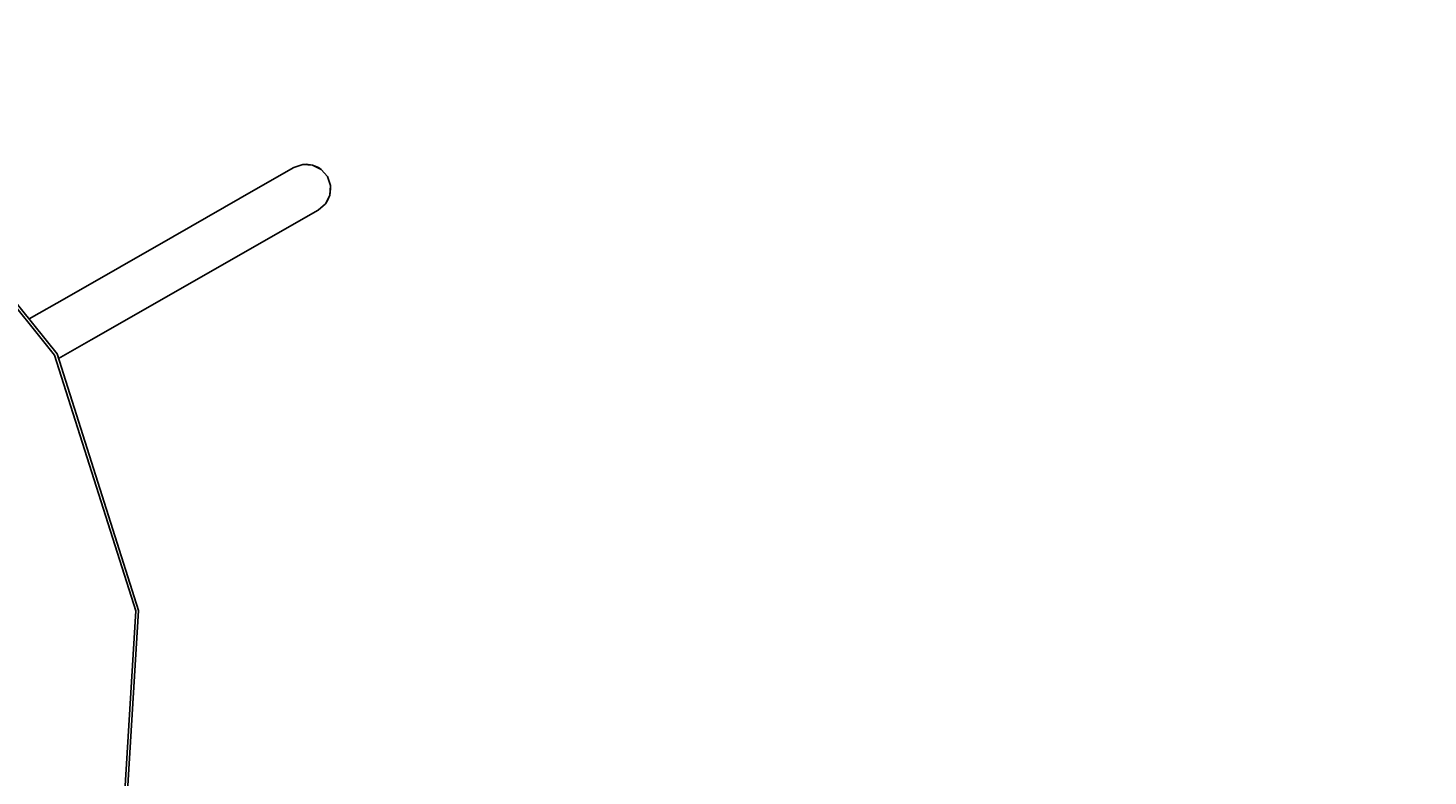
# Model space of a CAD drawing. Units: millimetres. Extents: x 4848 to 11500, y -4367 to 3163.
# Drawn here: x 8645 to 10073, y 459 to 1222 of the extents above; entities that cross this region are included whole.
import ezdxf

# ---------------------------------------------------------------- set-up
doc = ezdxf.new("R2010")
doc.units = ezdxf.units.MM
doc.layers.add('PV-8954', color=7, linetype='Continuous')
doc.layers.add('strefa', color=1, linetype='Continuous')
doc.styles.get("Standard").update_dxf_attribs({"font": 'verdana.ttf', "height": 160})
doc.dimstyles.new('ANIA', dxfattribs={"dimtxt": 2.5, "dimasz": 170, "dimexe": 1.25, "dimexo": 20, "dimgap": 5, "dimtad": 1, "dimtxsty": 'Standard', "dimcen": 2.5, "dimse1": 1, "dimse2": 1, "dimclrd": 1, "dimclrt": 1, "dimadec": 0, "dimazin": 0, "dimtfac": 1, "dimtmove": 0, "dimatfit": 3, "dimfxl": 1, "dimtfillclr": 256, "dimarcsym": 0})

# ---------------------------------------------------------------- blocks, each defined once
blk = doc.blocks.new('*U3')
at = {"layer": 'PV-8954'}
for p, q in [((1617.4, 764.4), (1445.8, 977.8)), ((1619.9, 765.8), (1447.7, 980)), ((1870.7, 959), (1861.5, 955.9)), ((1874, 959.2), (1870.7, 959)), ((1880.5, 958.3), (1870.7, 959)), ((1880.5, 958.3), (1874, 959.2)), ((1889.2, 954), (1880.5, 958.3)), ((1886.5, 955.8), (1880.5, 958.3)), ((1861.5, 955.9), (1825.1, 935.1)), ((1889.2, 954), (1886.5, 955.8)), ((1895.6, 946.6), (1889.2, 954)), ((1898.7, 937.4), (1895.6, 946.6)), ((1825.1, 935.1), (1737.8, 885.1)), ((1898, 927.6), (1898.7, 937.4)), ((1898, 927.6), (1898.9, 934.1)), ((1898.9, 934.1), (1898.7, 937.4)), ((1886.3, 912.5), (1893.7, 918.9)), ((1893.7, 918.9), (1898, 927.6)), ((1893.7, 918.9), (1895.5, 921.6)), ((1895.5, 921.6), (1898, 927.6)), ((1849.9, 891.7), (1886.3, 912.5)), ((1762.6, 841.7), (1849.9, 891.7)), ((1737.8, 885.1), (1629.8, 823.3)), ((1654.6, 779.9), (1762.6, 841.7)), ((1629.8, 823.3), (1591.3, 801.3)), ((1621.4, 761), (1654.6, 779.9)), ((1700.3, 503.4), (1617.4, 764.4)), ((1703.1, 503.8), (1619.9, 765.8)), ((1683.3, 230.1), (1700.3, 503.4)), ((1686.1, 229.4), (1703.1, 503.8))]:
    blk.add_line(p, q, dxfattribs=at)
blk = doc.blocks.new('*D6')
at = {"color": 1, "lineweight": -2}
blk.add_line((5018, -2848), (10885.7, -2848), dxfattribs=at)
at = {"color": 1}
for points in [[(5018, -2819.6), (5018, -2876.3), (4848, -2848)], [(10885.7, -2876.3), (10885.7, -2819.6), (11055.7, -2848)]]:
    blk.add_solid(points, dxfattribs=at)
at = {"layer": 'Defpoints', "color": 0}
for p in [(4848, 1174.4), (11055.7, -27.2), (11055.7, -2848)]:
    blk.add_point(p, dxfattribs=at)
at = {"color": 1, "insert": (7951.9, -2741.4), "char_height": 160, "attachment_point": 5}
blk.add_mtext('6,20 m', dxfattribs=at)
blk = doc.blocks.new('*D7')
at = {"color": 1, "lineweight": -2}
blk.add_line((11368.1, -2374.2), (11368.1, 2992.9), dxfattribs=at)
at = {"color": 1}
for points in [[(11396.4, 2992.9), (11339.8, 2992.9), (11368.1, 3162.9)], [(11339.8, -2374.2), (11396.4, -2374.2), (11368.1, -2544.2)]]:
    blk.add_solid(points, dxfattribs=at)
at = {"layer": 'Defpoints', "color": 0}
for p in [(6630, 3162.9), (11368.1, 3162.9), (8016.4, -2544.2)]:
    blk.add_point(p, dxfattribs=at)
at = {"color": 1, "insert": (11261.6, 309.3), "char_height": 160, "attachment_point": 5, "rotation": 90}
blk.add_mtext('5,70 m', dxfattribs=at)

msp = doc.modelspace()

# ---------------------------------------------------------------- linework, layer by layer
at = {"layer": 'strefa', "color": 1, "lineweight": 60, "elevation": -893}
msp.add_lwpolyline([(8745.846, 2564.158, 0.10673916), (7844.11, 2684.474), (7240.214, 3033.134, 0.38388366), (5330.977, 2412.857), (5235.015, 2246.646), (5144.94, 2090.63), (5048.977, 1924.419, 0.37762516), (5440.099, -19.603), (6066.531, -381.274, 0.04205101), (6248.648, -696.31), (6243.891, -1043.535, 0.41421356), (7743.891, -2543.535), (8288.891, -2544.863, 0.22149152), (9442.17, -2006.127), (9442.17, -2006.127, 0.23801422), (10572.767, -1265.614), (10668.729, -1099.403), (10758.804, -943.387), (10854.767, -777.176, 0.3831928), (10440.244, 1184.283, 0.42523436), (8745.846, 2564.158)], format="xyb", dxfattribs=at)

# ---------------------------------------------------------------- block references
at = {"layer": 'PV-8954'}
msp.add_blockref('*U3', (7054.592, 123.993), dxfattribs=at)

# ---------------------------------------------------------------- dimensions: what is measured, and where the dimension line sits
dim = msp.add_linear_dim(base=(11368.103, 3162.857), p1=(8016.391, -2544.199, -893), p2=(6630.016, 3162.857, -893), angle=90, text='5,70 m', dimstyle='ANIA')
dim.commit()
dim.dimension.update_dxf_attribs({"geometry": '*D7', "text_midpoint": (11261.612, 309.329)})
dim = msp.add_linear_dim(base=(11055.728, -2847.982), p1=(4848.016, 1174.419, -893), p2=(11055.728, -27.176, -893), text='6,20 m', dimstyle='ANIA')
dim.commit()
dim.dimension.update_dxf_attribs({"geometry": '*D6', "text_midpoint": (7951.872, -2741.437)})

doc.saveas('drawing.dxf')
